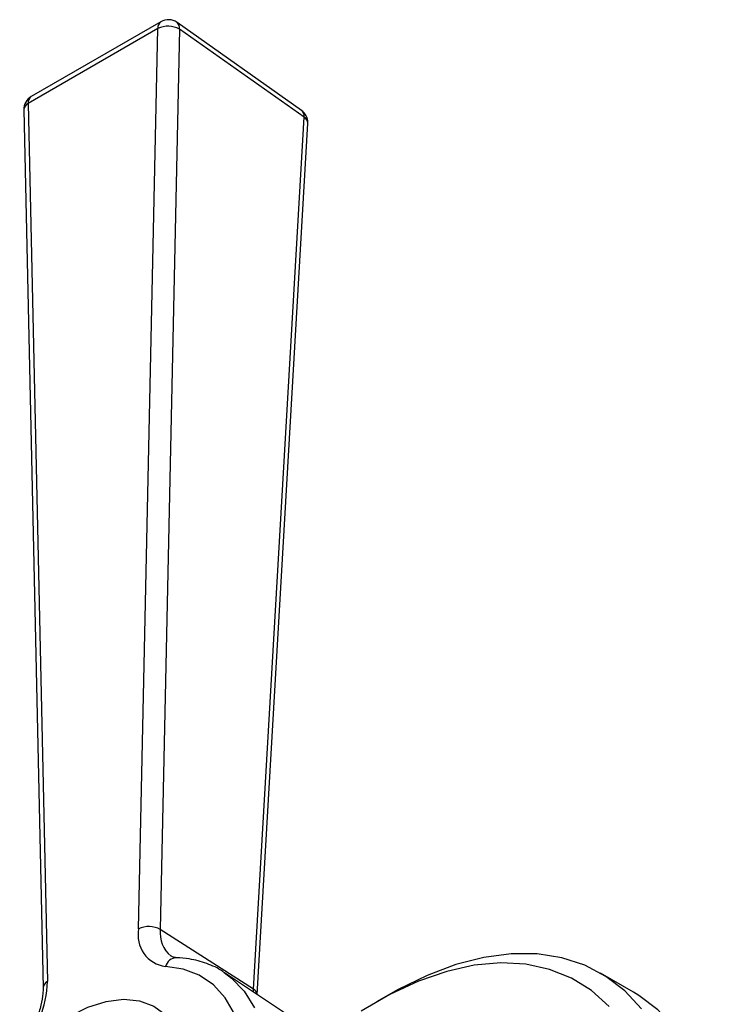
# Model space of a CAD drawing. Units: millimetres. Extents: x 4 to 1496, y 5 to 1495.
# Drawn here: x 1188 to 1226, y 396 to 449 of the extents above; entities that cross this region are included whole.
import ezdxf

# ---------------------------------------------------------------- set-up
doc = ezdxf.new("R2010")
doc.units = ezdxf.units.MM

msp = doc.modelspace()

# ---------------------------------------------------------------- linework, layer by layer
at = {"color": 7, "linetype": 'Continuous', "lineweight": 25}
for p, q in [((1195.596, 448.722), (1188.644, 444.709)), ((1195.762, 449.089), (1188.81, 445.076)), ((1194.565, 400.452), (1195.596, 448.722)), ((1203.294, 444.334), (1196.624, 449.049)), ((1196.756, 448.688), (1195.725, 400.418)), ((1203.427, 443.974), (1196.756, 448.688)), ((1188.644, 444.709), (1189.676, 397.629)), ((1188.41, 444.365), (1189.442, 397.285)), ((1200.712, 397.228), (1203.427, 443.974)), ((1200.919, 396.934), (1203.631, 443.635)), ((1200.712, 397.228), (1195.725, 400.418)), ((1204.201, 394.748), (1199.17, 398.1)), ((1221.077, 397.06), (1219.309, 398.081)), ((1200.719, 397.068), (1200.712, 397.228)), ((1208.057, 396.966), (1207.35, 396.557))]:
    msp.add_line(p, q, dxfattribs=at)
at = {"color": 7, "linetype": 'Continuous', "lineweight": 25, "flags": 128}
for points in [[(1221.511, 396.172), (1220.613, 397.129), (1219.595, 397.907), (1218.465, 398.5), (1217.236, 398.901), (1215.917, 399.106), (1214.524, 399.114), (1213.068, 398.924), (1211.563, 398.539), (1210.025, 397.961), (1208.468, 397.197), (1208.057, 396.966)], [(1219.778, 396.292), (1218.828, 397.143), (1217.761, 397.808), (1216.586, 398.28), (1215.317, 398.555), (1213.966, 398.628), (1212.547, 398.501), (1211.075, 398.173), (1209.565, 397.649), (1208.032, 396.933), (1206.492, 396.033)], [(1199.71, 395.891), (1199.204, 396.753), (1198.568, 397.449), (1197.812, 397.967), (1196.952, 398.298), (1196.002, 398.434), (1196.002, 398.434)], [(1199.139, 398.12), (1199.549, 397.815), (1200.223, 397.105), (1200.766, 396.226)], [(1218.325, 366.947), (1219.602, 368.721), (1220.785, 370.58), (1221.863, 372.507), (1222.825, 374.482), (1223.662, 376.487), (1224.366, 378.503), (1224.929, 380.51), (1225.347, 382.488), (1225.616, 384.419), (1225.732, 386.285), (1225.696, 388.066), (1225.507, 389.746), (1225.166, 391.309), (1224.678, 392.74), (1224.047, 394.025), (1223.279, 395.151), (1222.381, 396.108), (1221.363, 396.887), (1221.077, 397.06)], [(1189.676, 394.916), (1189.859, 395.062), (1190.853, 395.747), (1191.85, 396.252), (1192.825, 396.565), (1193.754, 396.679), (1194.614, 396.591), (1195.385, 396.302), (1196.047, 395.821), (1196.584, 395.158), (1196.982, 394.331)]]:
    msp.add_lwpolyline(points, dxfattribs=at)
at = {"color": 7, "linetype": 'Continuous', "lineweight": 25}
for centre, radius, start, end in [((1195.994, 448.763), 0.4, 125.5078, 185.8044), ((1196.144, 447.602), 1.247, 60.5877, 116.0614), ((1196.162, 448.396), 0.8, 54.7471, 119.9973), ((1196.372, 448.752), 0.389, 350.6105, 49.76), ((1189.21, 444.383), 0.8, 119.9973, 181.255), ((1189.043, 444.75), 0.4, 125.5078, 185.8044), ((1188.824, 444.335), 0.415, 115.672, 175.8636), ((1202.833, 443.681), 0.8, 0, 54.7471), ((1203.043, 444.037), 0.389, 350.6105, 49.76), ((1203.244, 443.632), 0.387, 0.3459, 61.8074), ((1202.833, 443.681), 0.8, 356.6766, 0), ((1196.231, 400.118), 1.699, 168.6728, 262.2577), ((1195.112, 399.332), 1.247, 60.5877, 116.0614), ((1197.301, 400.228), 1.588, 173.1553, 231.1142), ((1196.624, 398.262), 0.646, 92.2235, 164.5149), ((1183.802, 397.806), 5.876, 319.0256, 358.2753), ((1189.856, 397.255), 0.416, 115.7053, 175.4725), ((1200.498, 396.862), 0.424, 10.0933, 59.6515)]:
    msp.add_arc(centre, radius, start, end, dxfattribs=at)
for points, knots in [([(1196.599, 398.907), (1196.554, 398.911), (1196.43, 398.922), (1196.355, 398.97), (1196.307, 399.001)], [0, 0, 0, 0, 0.3573632, 1, 1, 1, 1]), ([(1199.132, 398.116), (1199.111, 398.132), (1198.839, 398.348), (1198.218, 398.606), (1197.386, 398.85), (1196.827, 398.891), (1196.599, 398.907)], [0, 0, 0, 0, 0.030355, 0.39139, 0.751034, 1, 1, 1, 1]), ([(1189.442, 397.285), (1189.441, 397.188), (1189.438, 396.904), (1189.347, 396.357), (1189.124, 395.666), (1188.788, 394.973), (1188.455, 394.465), (1188.245, 394.206), (1188.191, 394.14)], [0, 0, 0, 0, 0.104758, 0.307499, 0.512962, 0.720696, 0.929401, 1, 1, 1, 1])]:
    msp.add_open_spline(points, degree=3, knots=knots, dxfattribs=at)

doc.saveas('drawing.dxf')
